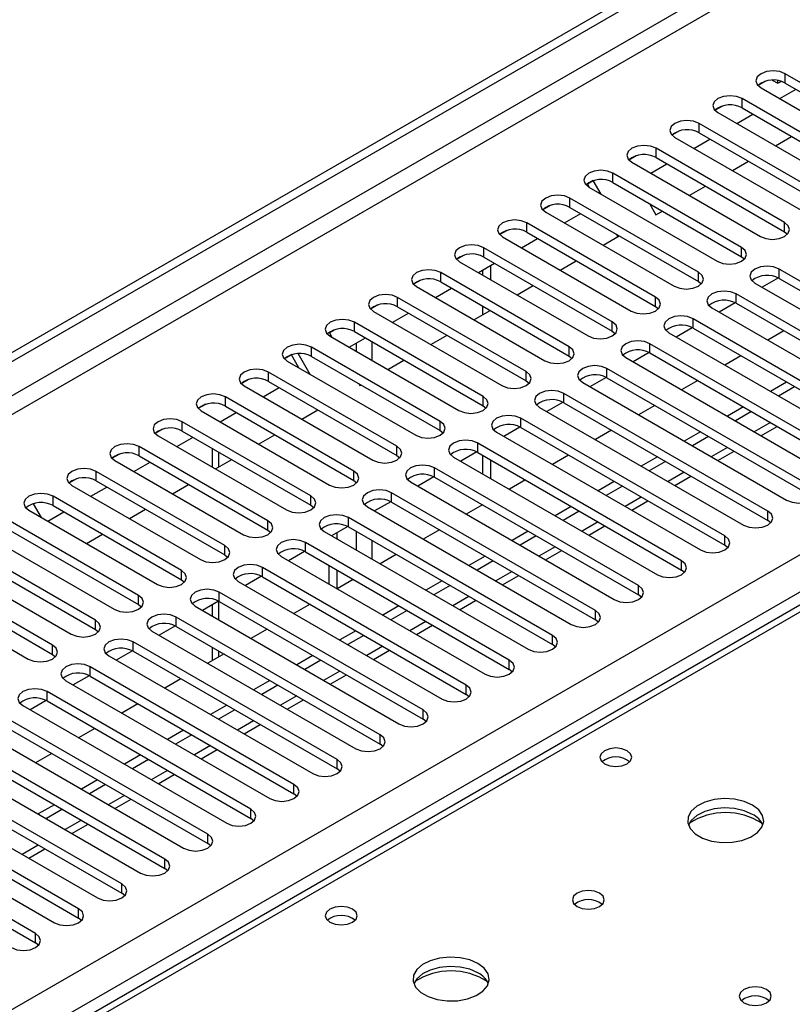
# Model space of a CAD drawing. Units: millimetres. Extents: x 3 to 7983, y 8 to 11294.
# Drawn here: x 3504 to 3606, y 1858 to 1987 of the extents above; entities that cross this region are included whole.
import ezdxf

# ---------------------------------------------------------------- set-up
doc = ezdxf.new("R2010")
doc.units = ezdxf.units.MM
doc.header["$LTSCALE"] = 38

msp = doc.modelspace()

# ---------------------------------------------------------------- linework, layer by layer
at = {"color": 7, "linetype": 'Continuous', "lineweight": 25}
for p, q in [((2979.863, 1641.595), (4350.943, 2433.103)), ((2980.924, 1640.983), (4352.004, 2432.491)), ((4352.004, 2428), (2980.924, 1636.492)), ((2981.985, 1634.655), (4353.065, 2426.162)), ((3124.997, 1639.043), (4345.463, 2343.603)), ((4347.585, 2339.929), (3127.118, 1635.369)), ((4097.838, 2194.03), (3380.125, 1779.703)), ((4099.213, 2193.894), (3381.5, 1779.567)), ((3602.157, 1979.311), (3601.186, 1978.75)), ((3602.158, 1979.311), (3601.186, 1978.75)), ((3603.053, 1979.445), (3603.781, 1979.032)), ((3603.781, 1979.032), (3603.781, 1979.396)), ((3603.781, 1979.032), (3604.229, 1979.291)), ((3621.633, 1970.545), (3604.751, 1980.291)), ((3604.751, 1979.066), (3604.751, 1980.291)), ((3601.569, 1978.454), (3618.451, 1968.708)), ((3604.051, 1977.021), (3606.172, 1978.246)), ((3604.751, 1979.066), (3621.633, 1969.32)), ((3615.976, 1967.28), (3599.094, 1977.026)), ((3599.094, 1975.801), (3599.094, 1977.026)), ((3596.5, 1976.045), (3595.529, 1975.484)), ((3596.501, 1976.045), (3595.529, 1975.484)), ((3599.094, 1975.801), (3615.976, 1966.055)), ((3595.912, 1975.189), (3612.794, 1965.443)), ((3598.394, 1973.756), (3600.516, 1974.98)), ((3590.843, 1972.779), (3589.872, 1972.219)), ((3590.844, 1972.779), (3589.872, 1972.218)), ((3610.319, 1964.014), (3593.437, 1973.76)), ((3593.437, 1972.535), (3593.437, 1973.76)), ((3590.255, 1971.923), (3607.138, 1962.177)), ((3592.738, 1970.49), (3594.859, 1971.715)), ((3593.437, 1972.535), (3610.319, 1962.789)), ((3603.465, 1970.828), (3605.586, 1972.053)), ((3604.663, 1960.748), (3587.78, 1970.494)), ((3587.78, 1969.269), (3587.78, 1970.494)), ((3585.186, 1969.514), (3584.215, 1968.953)), ((3585.187, 1969.514), (3584.215, 1968.953)), ((3587.78, 1969.269), (3604.663, 1959.524)), ((3584.598, 1968.657), (3601.481, 1958.911)), ((3587.081, 1967.224), (3589.202, 1968.449)), ((3597.808, 1967.563), (3599.929, 1968.787)), ((3599.006, 1957.483), (3582.124, 1967.229)), ((3582.124, 1966.004), (3582.124, 1967.229)), ((3579.525, 1966.246), (3578.558, 1965.687)), ((3578.775, 1965.813), (3578.558, 1965.687)), ((3578.775, 1965.813), (3579.525, 1966.246)), ((3579.057, 1965.325), (3578.775, 1965.813)), ((3578.942, 1965.392), (3595.824, 1955.646)), ((3580.557, 1964.459), (3579.525, 1966.246)), ((3582.124, 1966.004), (3599.006, 1956.258)), ((3592.151, 1964.297), (3594.273, 1965.522)), ((3593.349, 1954.217), (3576.467, 1963.963)), ((3576.467, 1962.738), (3576.467, 1963.963)), ((3573.873, 1962.983), (3572.901, 1962.422)), ((3573.873, 1962.982), (3572.901, 1962.422)), ((3576.467, 1962.738), (3593.349, 1952.992)), ((3586.921, 1963.235), (3587.768, 1961.767)), ((3573.285, 1962.126), (3590.167, 1952.38)), ((3575.767, 1960.693), (3577.888, 1961.918)), ((3587.768, 1961.767), (3588.616, 1962.256)), ((3587.692, 1950.952), (3570.81, 1960.697)), ((3570.81, 1959.473), (3570.81, 1960.697)), ((3604.663, 1959.524), (3604.663, 1960.748)), ((3568.216, 1959.717), (3567.245, 1959.156)), ((3568.216, 1959.717), (3567.245, 1959.156)), ((3567.628, 1958.86), (3584.51, 1949.115)), ((3570.11, 1957.427), (3572.231, 1958.652)), ((3570.81, 1959.473), (3587.692, 1949.727)), ((3580.838, 1957.766), (3582.959, 1958.99)), ((3582.775, 1958.884), (3582.592, 1959.202)), ((3604.663, 1959.524), (3605.056, 1959.218)), ((3582.035, 1947.686), (3565.153, 1957.432)), ((3565.153, 1956.207), (3565.153, 1957.432)), ((3599.006, 1956.258), (3599.006, 1957.483)), ((3562.559, 1956.451), (3561.588, 1955.89)), ((3562.56, 1956.451), (3561.588, 1955.89)), ((3565.153, 1956.207), (3582.035, 1946.461)), ((3599.006, 1956.258), (3599.399, 1955.952)), ((3561.971, 1955.595), (3578.853, 1945.849)), ((3564.453, 1954.162), (3566.574, 1955.386)), ((3566.055, 1955.086), (3566.055, 1953.237)), ((3575.181, 1954.5), (3577.302, 1955.725)), ((3630.737, 1939.165), (3603.956, 1954.625)), ((3603.956, 1953.401), (3603.956, 1954.625)), ((3576.378, 1944.42), (3559.496, 1954.166)), ((3559.496, 1952.941), (3559.496, 1954.166)), ((3564.994, 1954.474), (3564.994, 1953.85)), ((3593.349, 1952.992), (3593.349, 1954.217)), ((3603.85, 1953.458), (3601.732, 1952.235)), ((3603.85, 1953.457), (3601.732, 1952.235)), ((3603.956, 1953.401), (3630.737, 1937.94)), ((3556.902, 1953.186), (3555.931, 1952.625)), ((3556.903, 1953.186), (3555.931, 1952.625)), ((3556.314, 1952.329), (3573.196, 1942.583)), ((3558.796, 1950.896), (3560.918, 1952.121)), ((3559.496, 1952.941), (3576.378, 1943.195)), ((3569.524, 1951.235), (3571.645, 1952.459)), ((3593.349, 1952.992), (3593.742, 1952.686)), ((3600.774, 1952.788), (3627.555, 1937.328)), ((3570.722, 1941.155), (3553.839, 1950.9)), ((3553.839, 1949.676), (3553.839, 1950.9)), ((3587.692, 1949.727), (3587.692, 1950.952)), ((3625.08, 1935.899), (3598.299, 1951.36)), ((3598.299, 1950.135), (3598.299, 1951.36)), ((3551.245, 1949.92), (3550.274, 1949.359)), ((3551.246, 1949.92), (3550.274, 1949.359)), ((3553.839, 1949.676), (3570.722, 1939.93)), ((3564.994, 1949.767), (3564.994, 1948.62)), ((3587.692, 1949.727), (3588.085, 1949.421)), ((3595.117, 1949.523), (3621.898, 1934.062)), ((3598.193, 1950.192), (3596.075, 1948.969)), ((3598.193, 1950.192), (3596.076, 1948.969)), ((3598.299, 1950.135), (3625.08, 1934.674)), ((3550.657, 1949.064), (3567.54, 1939.318)), ((3553.14, 1947.631), (3555.261, 1948.855)), ((3563.867, 1947.969), (3565.988, 1949.193)), ((3565.065, 1937.889), (3548.182, 1947.635)), ((3548.182, 1946.41), (3548.182, 1947.635)), ((3582.035, 1946.461), (3582.035, 1947.686)), ((3592.537, 1946.926), (3590.419, 1945.704)), ((3592.537, 1946.926), (3590.419, 1945.704)), ((3619.423, 1932.633), (3592.642, 1948.094)), ((3592.642, 1946.869), (3592.642, 1948.094)), ((3592.642, 1946.869), (3619.423, 1931.409)), ((3545.588, 1946.654), (3544.877, 1946.244)), ((3545.589, 1946.654), (3544.877, 1946.244)), ((3544.877, 1946.244), (3545.202, 1945.682)), ((3545.001, 1945.798), (3561.883, 1936.052)), ((3547.483, 1944.365), (3549.604, 1945.589)), ((3548.182, 1946.41), (3565.065, 1936.664)), ((3558.21, 1944.703), (3560.331, 1945.928)), ((3582.035, 1946.461), (3582.428, 1946.155)), ((3589.46, 1946.257), (3616.242, 1930.796)), ((3604.575, 1946.512), (3602.454, 1945.287)), ((3559.408, 1934.623), (3542.526, 1944.369)), ((3542.526, 1943.144), (3542.526, 1944.369)), ((3576.378, 1943.195), (3576.378, 1944.42)), ((3613.767, 1929.368), (3586.985, 1944.828)), ((3586.985, 1943.604), (3586.985, 1944.828)), ((3539.932, 1943.389), (3538.96, 1942.828)), ((3539.885, 1943.361), (3538.96, 1942.828)), ((3539.885, 1943.361), (3539.932, 1943.389)), ((3540.873, 1941.649), (3539.885, 1943.361)), ((3542.373, 1940.784), (3540.792, 1943.522)), ((3542.526, 1943.144), (3559.408, 1933.399)), ((3576.378, 1943.195), (3576.772, 1942.889)), ((3583.803, 1942.992), (3610.585, 1927.531)), ((3586.88, 1943.661), (3584.762, 1942.438)), ((3586.88, 1943.661), (3584.762, 1942.438)), ((3586.985, 1943.604), (3613.767, 1928.143)), ((3598.918, 1943.246), (3596.797, 1942.022)), ((3539.344, 1942.532), (3556.226, 1932.786)), ((3552.553, 1941.438), (3554.675, 1942.662)), ((3553.751, 1931.358), (3536.869, 1941.104)), ((3536.869, 1939.879), (3536.869, 1941.104)), ((3570.722, 1939.93), (3570.722, 1941.155)), ((3581.223, 1940.395), (3579.105, 1939.172)), ((3581.223, 1940.395), (3579.105, 1939.172)), ((3608.11, 1926.102), (3581.328, 1941.563)), ((3581.328, 1940.338), (3581.328, 1941.563)), ((3534.275, 1940.123), (3533.303, 1939.562)), ((3534.275, 1940.123), (3533.303, 1939.562)), ((3533.687, 1939.267), (3550.569, 1929.521)), ((3536.869, 1939.879), (3553.751, 1930.133)), ((3548.737, 1939.559), (3548.877, 1939.315)), ((3548.877, 1939.315), (3549.018, 1939.397)), ((3570.722, 1939.93), (3571.115, 1939.624)), ((3578.146, 1939.726), (3604.928, 1924.265)), ((3581.328, 1940.338), (3608.11, 1924.877)), ((3593.261, 1939.98), (3591.14, 1938.756)), ((3604.928, 1939.777), (3602.807, 1938.552)), ((3605.988, 1939.164), (3603.867, 1937.94)), ((3548.094, 1928.092), (3531.212, 1937.838)), ((3531.212, 1936.613), (3531.212, 1937.838)), ((3536.169, 1937.834), (3538.29, 1939.058)), ((3565.065, 1936.664), (3565.065, 1937.889)), ((3602.453, 1922.836), (3575.671, 1938.297)), ((3575.671, 1937.072), (3575.671, 1938.297)), ((3528.618, 1936.858), (3527.647, 1936.296)), ((3528.618, 1936.857), (3527.647, 1936.297)), ((3531.212, 1936.613), (3548.094, 1926.867)), ((3565.065, 1936.664), (3565.458, 1936.358)), ((3575.566, 1937.129), (3573.448, 1935.907)), ((3575.566, 1937.129), (3573.448, 1935.907)), ((3575.671, 1937.072), (3602.453, 1921.612)), ((3587.604, 1936.715), (3585.483, 1935.49)), ((3599.271, 1936.511), (3597.15, 1935.287)), ((3528.03, 1936.001), (3544.912, 1926.255)), ((3530.512, 1934.568), (3532.633, 1935.793)), ((3541.24, 1934.906), (3543.361, 1936.131)), ((3572.489, 1936.46), (3599.271, 1921)), ((3600.332, 1935.899), (3598.21, 1934.674)), ((3542.437, 1924.826), (3525.555, 1934.572)), ((3525.555, 1933.347), (3525.555, 1934.572)), ((3559.408, 1933.399), (3559.408, 1934.623)), ((3596.796, 1919.571), (3570.014, 1935.032)), ((3570.014, 1933.807), (3570.014, 1935.032)), ((3601.565, 1932.738), (3603.686, 1933.962)), ((3522.961, 1933.592), (3521.99, 1933.031)), ((3522.962, 1933.592), (3521.99, 1933.031)), ((3522.373, 1932.735), (3539.255, 1922.99)), ((3525.555, 1933.347), (3542.437, 1923.602)), ((3535.583, 1931.641), (3537.704, 1932.865)), ((3559.408, 1933.399), (3559.801, 1933.092)), ((3566.832, 1933.195), (3593.614, 1917.734)), ((3569.909, 1933.864), (3567.791, 1932.641)), ((3569.909, 1933.864), (3567.791, 1932.641)), ((3570.014, 1933.807), (3596.796, 1918.346)), ((3581.947, 1933.449), (3579.826, 1932.225)), ((3593.614, 1933.245), (3591.493, 1932.021)), ((3594.675, 1932.633), (3592.554, 1931.409)), ((3524.855, 1931.302), (3526.977, 1932.527)), ((3553.751, 1930.133), (3553.751, 1931.358)), ((3591.139, 1916.305), (3564.358, 1931.766)), ((3564.358, 1930.541), (3564.358, 1931.766)), ((3517.304, 1930.326), (3516.333, 1929.765)), ((3517.305, 1930.326), (3516.333, 1929.765)), ((3536.78, 1921.561), (3519.898, 1931.307)), ((3519.898, 1930.082), (3519.898, 1931.307)), ((3519.898, 1930.082), (3536.78, 1920.336)), ((3529.467, 1931.089), (3529.467, 1928.64)), ((3553.751, 1930.133), (3554.144, 1929.827)), ((3564.252, 1930.598), (3562.134, 1929.376)), ((3564.252, 1930.598), (3562.134, 1929.375)), ((3564.358, 1930.541), (3591.139, 1915.08)), ((3564.994, 1930.174), (3564.994, 1927.725)), ((3576.291, 1930.184), (3574.169, 1928.959)), ((3595.908, 1929.472), (3598.029, 1930.697)), ((3516.716, 1929.47), (3533.598, 1919.724)), ((3519.199, 1928.037), (3521.32, 1929.261)), ((3529.926, 1928.375), (3532.047, 1929.6)), ((3561.176, 1929.929), (3587.957, 1914.468)), ((3566.055, 1929.561), (3566.055, 1927.112)), ((3587.957, 1929.98), (3585.836, 1928.755)), ((3589.018, 1929.368), (3586.897, 1928.143)), ((3531.124, 1918.295), (3514.241, 1928.041)), ((3514.241, 1926.816), (3514.241, 1928.041)), ((3548.094, 1926.867), (3548.094, 1928.092)), ((3585.482, 1913.04), (3558.701, 1928.5)), ((3558.701, 1927.275), (3558.701, 1928.5)), ((3511.648, 1927.061), (3510.676, 1926.5)), ((3511.647, 1927.06), (3510.676, 1926.5)), ((3511.059, 1926.204), (3527.942, 1916.458)), ((3514.241, 1926.816), (3531.124, 1917.07)), ((3524.269, 1925.11), (3526.39, 1926.334)), ((3548.094, 1926.867), (3548.487, 1926.561)), ((3555.519, 1926.663), (3582.3, 1911.203)), ((3558.595, 1927.332), (3556.478, 1926.11)), ((3558.596, 1927.332), (3556.478, 1926.11)), ((3558.701, 1927.275), (3585.482, 1911.815)), ((3570.634, 1926.918), (3568.513, 1925.693)), ((3582.3, 1926.714), (3580.179, 1925.49)), ((3590.251, 1926.207), (3592.372, 1927.431)), ((3513.542, 1924.771), (3515.663, 1925.996)), ((3579.826, 1909.774), (3553.044, 1925.235)), ((3553.044, 1924.01), (3553.044, 1925.235)), ((3583.361, 1926.102), (3581.24, 1924.877)), ((3505.991, 1923.795), (3505.986, 1923.792)), ((3505.991, 1923.795), (3505.986, 1923.792)), ((3505.986, 1923.792), (3507.018, 1922.006)), ((3525.467, 1915.03), (3508.585, 1924.775)), ((3508.585, 1923.551), (3508.585, 1924.775)), ((3542.437, 1923.602), (3542.437, 1924.826)), ((3542.437, 1923.602), (3542.83, 1923.296)), ((3552.939, 1924.067), (3550.821, 1922.844)), ((3552.939, 1924.067), (3550.821, 1922.844)), ((3553.044, 1924.01), (3579.826, 1908.549)), ((3564.977, 1923.652), (3562.856, 1922.428)), ((3584.594, 1922.941), (3586.715, 1924.166)), ((3505.403, 1922.938), (3522.285, 1913.193)), ((3507.885, 1921.506), (3510.006, 1922.73)), ((3508.585, 1923.551), (3525.467, 1913.805)), ((3518.612, 1921.844), (3520.733, 1923.068)), ((3549.862, 1923.398), (3576.644, 1907.937)), ((3576.643, 1923.449), (3574.522, 1922.224)), ((3577.704, 1922.836), (3575.583, 1921.612)), ((3602.453, 1921.612), (3602.453, 1922.836)), ((3519.81, 1911.764), (3502.928, 1921.51)), ((3536.78, 1920.336), (3536.78, 1921.561)), ((3574.169, 1906.508), (3547.387, 1921.969)), ((3547.387, 1920.744), (3547.387, 1921.969)), ((3602.846, 1921.306), (3602.453, 1921.612)), ((3502.928, 1920.285), (3519.81, 1910.539)), ((3512.955, 1918.578), (3515.077, 1919.803)), ((3536.78, 1920.336), (3537.174, 1920.03)), ((3544.205, 1920.132), (3570.987, 1904.671)), ((3547.282, 1920.801), (3545.164, 1919.579)), ((3547.282, 1920.801), (3545.164, 1919.579)), ((3545.902, 1919.152), (3545.902, 1920.005)), ((3547.387, 1920.744), (3574.169, 1905.283)), ((3559.32, 1920.387), (3557.199, 1919.162)), ((3570.987, 1920.183), (3568.865, 1918.958)), ((3578.937, 1919.675), (3581.058, 1920.9)), ((3499.746, 1919.673), (3516.628, 1909.927)), ((3568.512, 1903.243), (3541.73, 1918.703)), ((3541.73, 1917.479), (3541.73, 1918.703)), ((3572.047, 1919.571), (3569.926, 1918.346)), ((3596.796, 1918.346), (3596.796, 1919.571)), ((3514.153, 1908.498), (3497.271, 1918.244)), ((3531.124, 1917.07), (3531.124, 1918.295)), ((3541.625, 1917.536), (3539.507, 1916.313)), ((3541.625, 1917.536), (3539.507, 1916.313)), ((3541.73, 1917.479), (3568.512, 1902.018)), ((3553.663, 1917.121), (3551.542, 1915.897)), ((3573.28, 1916.41), (3575.402, 1917.634)), ((3597.189, 1918.04), (3596.796, 1918.346)), ((3494.089, 1916.407), (3510.971, 1906.661)), ((3497.271, 1917.019), (3514.153, 1907.273)), ((3531.124, 1917.07), (3531.517, 1916.764)), ((3538.548, 1916.866), (3565.33, 1901.406)), ((3565.33, 1916.917), (3563.209, 1915.693)), ((3566.39, 1916.305), (3564.269, 1915.081)), ((3591.139, 1915.08), (3591.139, 1916.305)), ((3508.496, 1905.233), (3491.614, 1914.979)), ((3525.467, 1913.805), (3525.467, 1915.03)), ((3562.855, 1899.977), (3536.073, 1915.438)), ((3536.073, 1914.213), (3536.073, 1915.438)), ((3544.842, 1913.233), (3544.842, 1915.682)), ((3545.902, 1912.641), (3545.902, 1915.07)), ((3591.532, 1914.774), (3591.139, 1915.08)), ((3491.614, 1913.754), (3508.496, 1904.008)), ((3525.467, 1913.805), (3525.86, 1913.499)), ((3532.891, 1913.601), (3559.673, 1898.14)), ((3535.968, 1914.27), (3533.85, 1913.047)), ((3535.968, 1914.27), (3533.85, 1913.047)), ((3536.073, 1914.213), (3562.855, 1898.752)), ((3548.006, 1913.855), (3545.885, 1912.631)), ((3559.673, 1913.652), (3557.552, 1912.427)), ((3567.623, 1913.144), (3569.745, 1914.369)), ((3488.432, 1913.142), (3505.314, 1903.396)), ((3557.198, 1896.711), (3530.416, 1912.172)), ((3530.416, 1910.947), (3530.416, 1912.172)), ((3560.734, 1913.039), (3558.612, 1911.815)), ((3585.482, 1911.815), (3585.482, 1913.04)), ((3519.81, 1910.539), (3519.81, 1911.764)), ((3530.311, 1911.004), (3528.193, 1909.782)), ((3530.311, 1911.004), (3528.193, 1909.782)), ((3530.416, 1910.947), (3557.198, 1895.487)), ((3561.967, 1909.879), (3564.088, 1911.103)), ((3585.876, 1911.509), (3585.482, 1911.815)), ((3519.81, 1910.539), (3520.203, 1910.233)), ((3527.234, 1910.335), (3554.016, 1894.874)), ((3529.467, 1910.517), (3529.467, 1909.046)), ((3542.349, 1910.59), (3540.228, 1909.365)), ((3554.016, 1910.386), (3551.895, 1909.162)), ((3555.077, 1909.774), (3552.956, 1908.549)), ((3579.826, 1908.549), (3579.826, 1909.774)), ((3514.153, 1907.273), (3514.153, 1908.498)), ((3551.541, 1893.446), (3524.76, 1908.906)), ((3524.76, 1907.682), (3524.76, 1908.906)), ((3580.219, 1908.243), (3579.826, 1908.549)), ((3514.153, 1907.273), (3514.546, 1906.967)), ((3521.578, 1907.07), (3548.359, 1891.609)), ((3524.654, 1907.739), (3522.536, 1906.516)), ((3524.654, 1907.739), (3522.537, 1906.516)), ((3524.76, 1907.682), (3551.541, 1892.221)), ((3536.693, 1907.324), (3534.571, 1906.1)), ((3548.359, 1907.12), (3546.238, 1905.896)), ((3556.31, 1906.613), (3558.431, 1907.837)), ((3545.884, 1890.18), (3519.103, 1905.641)), ((3519.103, 1904.416), (3519.103, 1905.641)), ((3549.42, 1906.508), (3547.299, 1905.284)), ((3574.169, 1905.283), (3574.169, 1906.508)), ((3508.496, 1904.008), (3508.496, 1905.233)), ((3518.997, 1904.473), (3516.88, 1903.25)), ((3518.998, 1904.473), (3516.88, 1903.25)), ((3519.103, 1904.416), (3545.884, 1888.955)), ((3529.467, 1904.964), (3529.467, 1903.153)), ((3550.653, 1903.347), (3552.774, 1904.572)), ((3574.562, 1904.977), (3574.169, 1905.283)), ((3508.496, 1904.008), (3508.889, 1903.702)), ((3515.921, 1903.804), (3542.702, 1888.343)), ((3531.036, 1904.059), (3528.915, 1902.834)), ((3542.702, 1903.855), (3540.581, 1902.63)), ((3543.763, 1903.243), (3541.642, 1902.018)), ((3568.512, 1902.018), (3568.512, 1903.243)), ((3540.228, 1886.914), (3513.446, 1902.375)), ((3513.446, 1901.15), (3513.446, 1902.375)), ((3568.905, 1901.712), (3568.512, 1902.018)), ((3510.264, 1900.538), (3537.046, 1885.078)), ((3513.341, 1901.207), (3511.223, 1899.985)), ((3513.341, 1901.207), (3511.223, 1899.985)), ((3513.446, 1901.15), (3540.228, 1885.69)), ((3525.379, 1900.793), (3523.258, 1899.568)), ((3537.046, 1900.589), (3534.924, 1899.365)), ((3544.996, 1900.082), (3547.117, 1901.306)), ((3534.571, 1883.649), (3507.789, 1899.11)), ((3507.789, 1897.885), (3507.789, 1899.11)), ((3538.106, 1899.977), (3535.985, 1898.752)), ((3562.855, 1898.752), (3562.855, 1899.977)), ((3507.684, 1897.942), (3505.566, 1896.719)), ((3507.684, 1897.942), (3505.566, 1896.719)), ((3507.789, 1897.885), (3534.571, 1882.424)), ((3539.339, 1896.816), (3541.46, 1898.041)), ((3563.248, 1898.446), (3562.855, 1898.752)), ((3504.607, 1897.273), (3531.389, 1881.812)), ((3519.722, 1897.527), (3517.601, 1896.303)), ((3531.389, 1897.324), (3529.268, 1896.099)), ((3532.449, 1896.711), (3530.328, 1895.487)), ((3557.198, 1895.487), (3557.198, 1896.711)), ((3528.914, 1880.383), (3502.132, 1895.844)), ((3557.591, 1895.181), (3557.198, 1895.487)), ((3498.95, 1894.007), (3525.732, 1878.546)), ((3502.132, 1894.619), (3528.914, 1879.158)), ((3514.065, 1894.262), (3511.944, 1893.037)), ((3525.732, 1894.058), (3523.611, 1892.833)), ((3533.682, 1893.55), (3535.804, 1894.775)), ((3523.257, 1877.118), (3496.475, 1892.578)), ((3526.792, 1893.446), (3524.671, 1892.221)), ((3551.541, 1892.221), (3551.541, 1893.446)), ((3496.475, 1891.354), (3523.257, 1875.893)), ((3528.026, 1890.285), (3530.147, 1891.509)), ((3551.934, 1891.915), (3551.541, 1892.221)), ((3493.293, 1890.741), (3520.075, 1875.281)), ((3508.408, 1890.996), (3506.287, 1889.771)), ((3520.075, 1890.792), (3517.954, 1889.568)), ((3521.136, 1890.18), (3519.014, 1888.955)), ((3545.884, 1888.955), (3545.884, 1890.18)), ((3517.6, 1873.852), (3490.818, 1889.313)), ((3546.278, 1888.649), (3545.884, 1888.955)), ((3487.636, 1887.476), (3514.418, 1872.015)), ((3490.818, 1888.088), (3517.6, 1872.627)), ((3514.418, 1887.527), (3512.297, 1886.302)), ((3522.369, 1887.019), (3524.49, 1888.244)), ((3515.479, 1886.914), (3513.358, 1885.69)), ((3540.228, 1885.69), (3540.228, 1886.914)), ((3511.943, 1870.586), (3485.162, 1886.047)), ((3485.162, 1884.822), (3511.943, 1869.362)), ((3516.712, 1883.753), (3518.833, 1884.978)), ((3540.621, 1885.384), (3540.228, 1885.69)), ((3481.98, 1884.21), (3508.761, 1868.749)), ((3508.761, 1884.261), (3506.64, 1883.036)), ((3509.822, 1883.649), (3507.701, 1882.424)), ((3534.571, 1882.424), (3534.571, 1883.649)), ((3506.286, 1867.321), (3479.505, 1882.781)), ((3534.964, 1882.118), (3534.571, 1882.424)), ((3479.505, 1881.557), (3506.286, 1866.096)), ((3511.055, 1880.488), (3513.176, 1881.712)), ((3528.914, 1879.158), (3528.914, 1880.383)), ((3505.398, 1877.222), (3507.519, 1878.447)), ((3529.307, 1878.852), (3528.914, 1879.158)), ((3523.257, 1875.893), (3523.257, 1877.118)), ((3523.65, 1875.587), (3523.257, 1875.893)), ((3517.6, 1872.627), (3517.6, 1873.852)), ((3517.993, 1872.321), (3517.6, 1872.627)), ((3511.943, 1869.362), (3511.943, 1870.586)), ((3512.336, 1869.055), (3511.943, 1869.362)), ((3506.286, 1866.096), (3506.286, 1867.321)), ((3506.68, 1865.79), (3506.286, 1866.096))]:
    msp.add_line(p, q, dxfattribs=at)
at = {"color": 8, "linetype": 'Continuous', "lineweight": 25}
for p, q in [((3548.377, 1944.881), (3548.377, 1943.849)), ((3550.499, 1942.624), (3550.499, 1945.073)), ((3602.807, 1934.47), (3600.686, 1933.245)), ((3530.346, 1928.618), (3530.346, 1930.582)), ((3597.15, 1931.204), (3595.029, 1929.98)), ((3591.493, 1927.939), (3589.372, 1926.714)), ((3585.836, 1924.673), (3583.715, 1923.448)), ((3580.179, 1921.407), (3578.058, 1920.183)), ((3548.377, 1920.173), (3548.377, 1917.724)), ((3550.499, 1916.499), (3550.499, 1918.948)), ((3574.523, 1918.142), (3572.401, 1916.917)), ((3568.866, 1914.876), (3566.745, 1913.652)), ((3530.346, 1908.539), (3530.346, 1910.986)), ((3563.209, 1911.61), (3561.088, 1910.386)), ((3557.552, 1908.345), (3555.431, 1907.12)), ((3530.346, 1903.66), (3530.346, 1904.457)), ((3551.895, 1905.079), (3549.774, 1903.855)), ((3546.238, 1901.814), (3544.117, 1900.589)), ((3540.581, 1898.548), (3538.46, 1897.323)), ((3534.925, 1895.282), (3532.803, 1894.058)), ((3529.268, 1892.017), (3527.147, 1890.792)), ((3523.611, 1888.751), (3521.49, 1887.526)), ((3517.954, 1885.485), (3515.833, 1884.261)), ((3512.297, 1882.22), (3510.176, 1880.995)), ((3506.64, 1878.954), (3504.519, 1877.73))]:
    msp.add_line(p, q, dxfattribs=at)
at = {"color": 7, "linetype": 'Continuous', "lineweight": 25, "flags": 128}
for points in [[(3604.751, 1980.291), (3604.021, 1980.573), (3603.16, 1980.672), (3602.299, 1980.573), (3601.569, 1980.291), (3601.081, 1979.87), (3600.91, 1979.373), (3601.081, 1978.876), (3601.569, 1978.454)], [(3599.094, 1977.026), (3598.364, 1977.307), (3597.503, 1977.406), (3596.642, 1977.307), (3595.912, 1977.026), (3595.424, 1976.604), (3595.253, 1976.107), (3595.424, 1975.61), (3595.912, 1975.189)], [(3593.437, 1973.76), (3592.707, 1974.041), (3591.846, 1974.14), (3590.985, 1974.041), (3590.255, 1973.76), (3589.768, 1973.339), (3589.596, 1972.841), (3589.768, 1972.344), (3590.255, 1971.923)], [(3587.78, 1970.494), (3587.051, 1970.776), (3586.189, 1970.875), (3585.328, 1970.776), (3584.598, 1970.494), (3584.111, 1970.073), (3583.939, 1969.576), (3584.111, 1969.079), (3584.598, 1968.657)], [(3582.124, 1967.229), (3581.394, 1967.51), (3580.533, 1967.609), (3579.672, 1967.51), (3578.942, 1967.229), (3578.454, 1966.807), (3578.283, 1966.31), (3578.454, 1965.813), (3578.942, 1965.392)], [(3576.467, 1963.963), (3575.737, 1964.245), (3574.876, 1964.343), (3574.015, 1964.245), (3573.285, 1963.963), (3572.797, 1963.542), (3572.626, 1963.045), (3572.797, 1962.547), (3573.285, 1962.126)], [(3570.81, 1960.697), (3570.08, 1960.979), (3569.219, 1961.078), (3568.358, 1960.979), (3567.628, 1960.697), (3567.14, 1960.276), (3566.969, 1959.779), (3567.14, 1959.282), (3567.628, 1958.86)], [(3601.481, 1958.911), (3602.211, 1958.63), (3603.072, 1958.531), (3603.933, 1958.63), (3604.663, 1958.911), (3605.15, 1959.333), (3605.322, 1959.83), (3605.15, 1960.327), (3604.663, 1960.748)], [(3565.153, 1957.432), (3564.423, 1957.713), (3563.562, 1957.812), (3562.701, 1957.713), (3561.971, 1957.432), (3561.483, 1957.01), (3561.312, 1956.513), (3561.483, 1956.016), (3561.971, 1955.595)], [(3595.824, 1955.646), (3596.554, 1955.364), (3597.415, 1955.265), (3598.276, 1955.364), (3599.006, 1955.646), (3599.494, 1956.067), (3599.665, 1956.564), (3599.494, 1957.061), (3599.006, 1957.483)], [(3603.956, 1954.625), (3603.226, 1954.907), (3602.365, 1955.006), (3601.503, 1954.907), (3600.774, 1954.625), (3600.286, 1954.204), (3600.115, 1953.707), (3600.286, 1953.21), (3600.774, 1952.788)], [(3559.496, 1954.166), (3558.766, 1954.448), (3557.905, 1954.547), (3557.044, 1954.448), (3556.314, 1954.166), (3555.826, 1953.745), (3555.655, 1953.248), (3555.826, 1952.751), (3556.314, 1952.329)], [(3590.167, 1952.38), (3590.897, 1952.099), (3591.758, 1952), (3592.619, 1952.099), (3593.349, 1952.38), (3593.837, 1952.802), (3594.008, 1953.299), (3593.837, 1953.796), (3593.349, 1954.217)], [(3553.839, 1950.9), (3553.109, 1951.182), (3552.248, 1951.281), (3551.387, 1951.182), (3550.657, 1950.9), (3550.17, 1950.479), (3549.998, 1949.982), (3550.17, 1949.485), (3550.657, 1949.064)], [(3584.51, 1949.115), (3585.24, 1948.833), (3586.101, 1948.734), (3586.962, 1948.833), (3587.692, 1949.115), (3588.18, 1949.536), (3588.351, 1950.033), (3588.18, 1950.53), (3587.692, 1950.952)], [(3598.299, 1951.36), (3597.569, 1951.641), (3596.708, 1951.74), (3595.847, 1951.641), (3595.117, 1951.36), (3594.629, 1950.938), (3594.458, 1950.441), (3594.629, 1949.944), (3595.117, 1949.523)], [(3592.642, 1948.094), (3591.912, 1948.376), (3591.051, 1948.475), (3590.19, 1948.376), (3589.46, 1948.094), (3588.972, 1947.673), (3588.801, 1947.176), (3588.972, 1946.679), (3589.46, 1946.257)], [(3548.182, 1947.635), (3547.453, 1947.916), (3546.591, 1948.015), (3545.73, 1947.916), (3545, 1947.635), (3544.513, 1947.213), (3544.341, 1946.716), (3544.513, 1946.219), (3545.001, 1945.798)], [(3578.853, 1945.849), (3579.583, 1945.567), (3580.444, 1945.469), (3581.305, 1945.567), (3582.035, 1945.849), (3582.523, 1946.27), (3582.694, 1946.767), (3582.523, 1947.264), (3582.035, 1947.686)], [(3542.526, 1944.369), (3541.796, 1944.651), (3540.935, 1944.75), (3540.074, 1944.651), (3539.344, 1944.369), (3538.856, 1943.948), (3538.685, 1943.451), (3538.856, 1942.954), (3539.344, 1942.532)], [(3573.196, 1942.583), (3573.926, 1942.302), (3574.787, 1942.203), (3575.648, 1942.302), (3576.378, 1942.583), (3576.866, 1943.005), (3577.037, 1943.502), (3576.866, 1943.999), (3576.378, 1944.42)], [(3586.985, 1944.828), (3586.255, 1945.11), (3585.394, 1945.209), (3584.533, 1945.11), (3583.803, 1944.828), (3583.315, 1944.407), (3583.144, 1943.91), (3583.315, 1943.413), (3583.803, 1942.992)], [(3581.328, 1941.563), (3580.598, 1941.844), (3579.737, 1941.943), (3578.876, 1941.844), (3578.146, 1941.563), (3577.658, 1941.141), (3577.487, 1940.644), (3577.658, 1940.147), (3578.146, 1939.726)], [(3536.869, 1941.104), (3536.139, 1941.385), (3535.278, 1941.484), (3534.417, 1941.385), (3533.687, 1941.104), (3533.199, 1940.682), (3533.028, 1940.185), (3533.199, 1939.688), (3533.687, 1939.267)], [(3567.54, 1939.318), (3568.269, 1939.036), (3569.131, 1938.937), (3569.992, 1939.036), (3570.721, 1939.318), (3571.209, 1939.739), (3571.381, 1940.236), (3571.209, 1940.733), (3570.722, 1941.155)], [(3531.212, 1937.838), (3530.482, 1938.12), (3529.621, 1938.218), (3528.76, 1938.12), (3528.03, 1937.838), (3527.542, 1937.417), (3527.371, 1936.919), (3527.542, 1936.422), (3528.03, 1936.001)], [(3561.883, 1936.052), (3562.613, 1935.77), (3563.474, 1935.672), (3564.335, 1935.77), (3565.065, 1936.052), (3565.552, 1936.473), (3565.724, 1936.971), (3565.552, 1937.468), (3565.065, 1937.889)], [(3575.671, 1938.297), (3574.941, 1938.579), (3574.08, 1938.678), (3573.219, 1938.579), (3572.489, 1938.297), (3572.002, 1937.876), (3571.83, 1937.379), (3572.002, 1936.882), (3572.489, 1936.46)], [(3570.014, 1935.032), (3569.284, 1935.313), (3568.423, 1935.412), (3567.562, 1935.313), (3566.832, 1935.032), (3566.345, 1934.61), (3566.173, 1934.113), (3566.345, 1933.616), (3566.832, 1933.195)], [(3525.555, 1934.572), (3524.825, 1934.854), (3523.964, 1934.953), (3523.103, 1934.854), (3522.373, 1934.572), (3521.885, 1934.151), (3521.714, 1933.654), (3521.885, 1933.157), (3522.373, 1932.735)], [(3556.226, 1932.786), (3556.956, 1932.505), (3557.817, 1932.406), (3558.678, 1932.505), (3559.408, 1932.786), (3559.896, 1933.208), (3560.067, 1933.705), (3559.896, 1934.202), (3559.408, 1934.623)], [(3519.898, 1931.307), (3519.168, 1931.588), (3518.307, 1931.687), (3517.446, 1931.588), (3516.716, 1931.307), (3516.228, 1930.885), (3516.057, 1930.388), (3516.228, 1929.891), (3516.716, 1929.47)], [(3550.569, 1929.521), (3551.299, 1929.239), (3552.16, 1929.14), (3553.021, 1929.239), (3553.751, 1929.521), (3554.239, 1929.942), (3554.41, 1930.439), (3554.239, 1930.936), (3553.751, 1931.358)], [(3564.358, 1931.766), (3563.628, 1932.047), (3562.767, 1932.146), (3561.906, 1932.047), (3561.176, 1931.766), (3560.688, 1931.345), (3560.517, 1930.847), (3560.688, 1930.35), (3561.176, 1929.929)], [(3558.701, 1928.5), (3557.971, 1928.782), (3557.11, 1928.881), (3556.249, 1928.782), (3555.519, 1928.5), (3555.031, 1928.079), (3554.86, 1927.582), (3555.031, 1927.085), (3555.519, 1926.663)], [(3514.241, 1928.041), (3513.511, 1928.323), (3512.65, 1928.421), (3511.789, 1928.323), (3511.059, 1928.041), (3510.572, 1927.62), (3510.4, 1927.123), (3510.572, 1926.626), (3511.059, 1926.204)], [(3544.912, 1926.255), (3545.642, 1925.974), (3546.503, 1925.875), (3547.364, 1925.974), (3548.094, 1926.255), (3548.582, 1926.677), (3548.753, 1927.174), (3548.582, 1927.671), (3548.094, 1928.092)], [(3508.585, 1924.775), (3507.855, 1925.057), (3506.994, 1925.156), (3506.132, 1925.057), (3505.403, 1924.775), (3504.915, 1924.354), (3504.744, 1923.857), (3504.915, 1923.36), (3505.403, 1922.938)], [(3553.044, 1925.235), (3552.314, 1925.516), (3551.453, 1925.615), (3550.592, 1925.516), (3549.862, 1925.235), (3549.374, 1924.813), (3549.203, 1924.316), (3549.374, 1923.819), (3549.862, 1923.398)], [(3604.928, 1924.265), (3605.658, 1923.984), (3606.519, 1923.885), (3607.38, 1923.984), (3608.11, 1924.265), (3608.598, 1924.687), (3608.769, 1925.184), (3608.598, 1925.681), (3608.11, 1926.102)], [(3539.255, 1922.99), (3539.985, 1922.708), (3540.846, 1922.609), (3541.707, 1922.708), (3542.437, 1922.99), (3542.925, 1923.411), (3543.096, 1923.908), (3542.925, 1924.405), (3542.437, 1924.826)], [(3547.387, 1921.969), (3546.657, 1922.251), (3545.796, 1922.349), (3544.935, 1922.251), (3544.205, 1921.969), (3543.717, 1921.548), (3543.546, 1921.051), (3543.717, 1920.553), (3544.205, 1920.132)], [(3599.271, 1921), (3600.001, 1920.718), (3600.862, 1920.619), (3601.723, 1920.718), (3602.453, 1921), (3602.941, 1921.421), (3603.112, 1921.918), (3602.941, 1922.415), (3602.453, 1922.836)], [(3533.598, 1919.724), (3534.328, 1919.442), (3535.189, 1919.343), (3536.05, 1919.442), (3536.78, 1919.724), (3537.268, 1920.145), (3537.439, 1920.642), (3537.268, 1921.139), (3536.78, 1921.561)], [(3541.73, 1918.703), (3541, 1918.985), (3540.139, 1919.084), (3539.278, 1918.985), (3538.548, 1918.703), (3538.06, 1918.282), (3537.889, 1917.785), (3538.06, 1917.288), (3538.548, 1916.866)], [(3593.614, 1917.734), (3594.344, 1917.452), (3595.205, 1917.353), (3596.066, 1917.452), (3596.796, 1917.734), (3597.284, 1918.155), (3597.455, 1918.652), (3597.284, 1919.149), (3596.796, 1919.571)], [(3527.942, 1916.458), (3528.671, 1916.177), (3529.533, 1916.078), (3530.394, 1916.177), (3531.124, 1916.458), (3531.611, 1916.88), (3531.783, 1917.377), (3531.611, 1917.874), (3531.124, 1918.295)], [(3536.073, 1915.438), (3535.343, 1915.719), (3534.482, 1915.818), (3533.621, 1915.719), (3532.891, 1915.438), (3532.404, 1915.016), (3532.232, 1914.519), (3532.404, 1914.022), (3532.891, 1913.601)], [(3587.957, 1914.468), (3588.687, 1914.187), (3589.548, 1914.088), (3590.409, 1914.187), (3591.139, 1914.468), (3591.627, 1914.89), (3591.798, 1915.387), (3591.627, 1915.884), (3591.139, 1916.305)], [(3522.285, 1913.193), (3523.015, 1912.911), (3523.876, 1912.812), (3524.737, 1912.911), (3525.467, 1913.193), (3525.954, 1913.614), (3526.126, 1914.111), (3525.954, 1914.608), (3525.467, 1915.03)], [(3530.416, 1912.172), (3529.686, 1912.454), (3528.825, 1912.553), (3527.964, 1912.454), (3527.234, 1912.172), (3526.747, 1911.751), (3526.575, 1911.254), (3526.747, 1910.757), (3527.234, 1910.335)], [(3582.3, 1911.203), (3583.03, 1910.921), (3583.891, 1910.822), (3584.752, 1910.921), (3585.482, 1911.203), (3585.97, 1911.624), (3586.141, 1912.121), (3585.97, 1912.618), (3585.482, 1913.04)], [(3516.628, 1909.927), (3517.358, 1909.645), (3518.219, 1909.547), (3519.08, 1909.645), (3519.81, 1909.927), (3520.298, 1910.348), (3520.469, 1910.845), (3520.298, 1911.343), (3519.81, 1911.764)], [(3576.644, 1907.937), (3577.373, 1907.655), (3578.235, 1907.557), (3579.096, 1907.655), (3579.825, 1907.937), (3580.313, 1908.358), (3580.485, 1908.855), (3580.313, 1909.353), (3579.826, 1909.774)], [(3510.971, 1906.661), (3511.701, 1906.38), (3512.562, 1906.281), (3513.423, 1906.38), (3514.153, 1906.661), (3514.641, 1907.083), (3514.812, 1907.58), (3514.641, 1908.077), (3514.153, 1908.498)], [(3524.76, 1908.906), (3524.03, 1909.188), (3523.169, 1909.287), (3522.308, 1909.188), (3521.578, 1908.906), (3521.09, 1908.485), (3520.919, 1907.988), (3521.09, 1907.491), (3521.578, 1907.07)], [(3519.103, 1905.641), (3518.373, 1905.922), (3517.512, 1906.021), (3516.651, 1905.922), (3515.921, 1905.641), (3515.433, 1905.219), (3515.262, 1904.722), (3515.433, 1904.225), (3515.921, 1903.804)], [(3570.987, 1904.671), (3571.717, 1904.39), (3572.578, 1904.291), (3573.439, 1904.39), (3574.169, 1904.671), (3574.656, 1905.093), (3574.828, 1905.59), (3574.656, 1906.087), (3574.169, 1906.508)], [(3505.314, 1903.396), (3506.044, 1903.114), (3506.905, 1903.015), (3507.766, 1903.114), (3508.496, 1903.396), (3508.984, 1903.817), (3509.155, 1904.314), (3508.984, 1904.811), (3508.496, 1905.233)], [(3565.33, 1901.406), (3566.06, 1901.124), (3566.921, 1901.025), (3567.782, 1901.124), (3568.512, 1901.406), (3569, 1901.827), (3569.171, 1902.324), (3569, 1902.821), (3568.512, 1903.243)], [(3513.446, 1902.375), (3512.716, 1902.657), (3511.855, 1902.756), (3510.994, 1902.657), (3510.264, 1902.375), (3509.776, 1901.954), (3509.605, 1901.457), (3509.776, 1900.96), (3510.264, 1900.538)], [(3507.789, 1899.11), (3507.059, 1899.391), (3506.198, 1899.49), (3505.337, 1899.391), (3504.607, 1899.11), (3504.119, 1898.688), (3503.948, 1898.191), (3504.119, 1897.694), (3504.607, 1897.273)], [(3559.673, 1898.14), (3560.403, 1897.859), (3561.264, 1897.76), (3562.125, 1897.859), (3562.855, 1898.14), (3563.343, 1898.561), (3563.514, 1899.059), (3563.343, 1899.556), (3562.855, 1899.977)], [(3554.016, 1894.874), (3554.746, 1894.593), (3555.607, 1894.494), (3556.468, 1894.593), (3557.198, 1894.874), (3557.686, 1895.296), (3557.857, 1895.793), (3557.686, 1896.29), (3557.198, 1896.711)], [(3548.359, 1891.609), (3549.089, 1891.327), (3549.95, 1891.228), (3550.811, 1891.327), (3551.541, 1891.609), (3552.029, 1892.03), (3552.2, 1892.527), (3552.029, 1893.024), (3551.541, 1893.446)], [(3583.98, 1891.354), (3583.299, 1891.616), (3582.495, 1891.709), (3581.691, 1891.616), (3581.01, 1891.354), (3580.555, 1890.96), (3580.395, 1890.496), (3580.555, 1890.032), (3581.01, 1889.639), (3581.691, 1889.376), (3582.495, 1889.284), (3583.299, 1889.376), (3583.98, 1889.639), (3584.435, 1890.032), (3584.595, 1890.496), (3584.435, 1890.96), (3583.98, 1891.354)], [(3542.702, 1888.343), (3543.432, 1888.062), (3544.293, 1887.963), (3545.154, 1888.062), (3545.884, 1888.343), (3546.372, 1888.765), (3546.543, 1889.262), (3546.372, 1889.759), (3545.884, 1890.18)], [(3537.046, 1885.078), (3537.776, 1884.796), (3538.637, 1884.697), (3539.498, 1884.796), (3540.228, 1885.078), (3540.715, 1885.499), (3540.887, 1885.996), (3540.715, 1886.493), (3540.228, 1886.914)], [(3600.456, 1884.21), (3599.371, 1884.685), (3598.104, 1884.973), (3596.75, 1885.053), (3595.408, 1884.92), (3594.178, 1884.582), (3593.152, 1884.066), (3592.405, 1883.408), (3591.993, 1882.659), (3591.947, 1881.874), (3592.269, 1881.11), (3592.937, 1880.425), (3593.899, 1879.869), (3595.086, 1879.484), (3596.409, 1879.297), (3597.77, 1879.324), (3599.068, 1879.562), (3600.207, 1879.993), (3601.102, 1880.586), (3601.686, 1881.296), (3601.918, 1882.07), (3601.778, 1882.852), (3601.279, 1883.583), (3600.456, 1884.21)], [(3531.389, 1881.812), (3532.119, 1881.53), (3532.98, 1881.432), (3533.841, 1881.53), (3534.571, 1881.812), (3535.058, 1882.233), (3535.23, 1882.73), (3535.058, 1883.227), (3534.571, 1883.649)], [(3600.456, 1882.985), (3599.371, 1883.46), (3598.104, 1883.748), (3596.75, 1883.829), (3595.408, 1883.695), (3594.178, 1883.357), (3593.152, 1882.841), (3592.405, 1882.184), (3592.034, 1881.556)], [(3525.732, 1878.546), (3526.462, 1878.265), (3527.323, 1878.166), (3528.184, 1878.265), (3528.914, 1878.546), (3529.402, 1878.968), (3529.573, 1879.465), (3529.402, 1879.962), (3528.914, 1880.383)], [(3520.075, 1875.281), (3520.805, 1874.999), (3521.666, 1874.9), (3522.527, 1874.999), (3523.257, 1875.281), (3523.745, 1875.702), (3523.916, 1876.199), (3523.745, 1876.696), (3523.257, 1877.118)], [(3514.418, 1872.015), (3515.148, 1871.733), (3516.009, 1871.635), (3516.87, 1871.733), (3517.6, 1872.015), (3518.088, 1872.436), (3518.259, 1872.934), (3518.088, 1873.431), (3517.6, 1873.852)], [(3580.374, 1872.617), (3579.693, 1872.88), (3578.889, 1872.972), (3578.086, 1872.88), (3577.405, 1872.617), (3576.949, 1872.223), (3576.789, 1871.76), (3576.949, 1871.296), (3577.405, 1870.902), (3578.086, 1870.639), (3578.889, 1870.547), (3579.693, 1870.639), (3580.374, 1870.902), (3580.83, 1871.296), (3580.989, 1871.76), (3580.83, 1872.223), (3580.374, 1872.617)], [(3508.761, 1868.749), (3509.491, 1868.468), (3510.352, 1868.369), (3511.213, 1868.468), (3511.943, 1868.749), (3512.431, 1869.171), (3512.602, 1869.668), (3512.431, 1870.165), (3511.943, 1870.586)], [(3547.918, 1870.535), (3547.236, 1870.798), (3546.433, 1870.89), (3545.629, 1870.798), (3544.948, 1870.535), (3544.493, 1870.142), (3544.333, 1869.678), (3544.493, 1869.214), (3544.948, 1868.821), (3545.629, 1868.558), (3546.433, 1868.466), (3547.236, 1868.558), (3547.918, 1868.821), (3548.373, 1869.214), (3548.533, 1869.678), (3548.373, 1870.142), (3547.918, 1870.535)], [(3503.104, 1865.484), (3503.834, 1865.202), (3504.695, 1865.103), (3505.556, 1865.202), (3506.286, 1865.484), (3506.774, 1865.905), (3506.945, 1866.402), (3506.774, 1866.899), (3506.286, 1867.321)], [(3564.394, 1863.391), (3563.309, 1863.866), (3562.042, 1864.155), (3560.688, 1864.235), (3559.346, 1864.101), (3558.116, 1863.764), (3557.09, 1863.247), (3556.343, 1862.59), (3555.931, 1861.841), (3555.884, 1861.055), (3556.207, 1860.291), (3556.874, 1859.606), (3557.837, 1859.05), (3559.024, 1858.665), (3560.347, 1858.479), (3561.708, 1858.506), (3563.006, 1858.744), (3564.144, 1859.175), (3565.039, 1859.767), (3565.624, 1860.477), (3565.855, 1861.252), (3565.716, 1862.034), (3565.217, 1862.765), (3564.394, 1863.391)], [(3564.394, 1862.167), (3563.309, 1862.641), (3562.042, 1862.93), (3560.688, 1863.01), (3559.346, 1862.877), (3558.116, 1862.539), (3557.09, 1862.022), (3556.343, 1861.365), (3555.972, 1860.738)], [(3602.295, 1859.962), (3601.613, 1860.225), (3600.81, 1860.317), (3600.006, 1860.225), (3599.325, 1859.962), (3598.87, 1859.569), (3598.71, 1859.105), (3598.87, 1858.641), (3599.325, 1858.248), (3600.006, 1857.985), (3600.81, 1857.893), (3601.613, 1857.985), (3602.295, 1858.248), (3602.75, 1858.641), (3602.91, 1859.105), (3602.75, 1859.569), (3602.295, 1859.962)]]:
    msp.add_lwpolyline(points, dxfattribs=at)
at = {"color": 7, "linetype": 'Continuous', "lineweight": 25}
for centre, radius, start, end in [((3603.188, 1976.288), 3.188, 60.64519, 129.14032), ((3597.531, 1973.022), 3.188, 60.64505, 129.14046), ((3591.874, 1969.756), 3.188, 60.645, 129.14051), ((3586.218, 1966.491), 3.188, 60.6453, 129.14029), ((3580.561, 1963.225), 3.188, 60.6453, 129.14029), ((3574.904, 1959.959), 3.188, 60.64517, 129.14042), ((3569.247, 1956.694), 3.188, 60.64517, 129.14042), ((3563.59, 1953.428), 3.188, 60.64508, 129.14034), ((3557.933, 1950.163), 3.188, 60.64508, 129.14034), ((3602.393, 1950.622), 3.188, 60.6453, 129.14029), ((3552.276, 1946.897), 3.188, 60.64481, 129.14062), ((3596.736, 1947.356), 3.188, 60.64517, 129.14042), ((3591.079, 1944.091), 3.188, 60.64517, 129.14042), ((3546.62, 1943.631), 3.188, 60.64481, 129.14062), ((3540.963, 1940.366), 3.188, 60.6453, 129.14029), ((3585.422, 1940.825), 3.188, 60.64508, 129.14034), ((3579.765, 1937.559), 3.188, 60.64508, 129.14034), ((3535.306, 1937.1), 3.188, 60.6453, 129.14029), ((3529.649, 1933.834), 3.188, 60.6453, 129.14029), ((3574.108, 1934.294), 3.188, 60.64481, 129.14062), ((3568.452, 1931.028), 3.188, 60.64481, 129.14062), ((3523.992, 1930.569), 3.188, 60.6453, 129.14029), ((3518.335, 1927.303), 3.188, 60.6453, 129.14029), ((3562.795, 1927.762), 3.188, 60.6453, 129.14029), ((3557.138, 1924.497), 3.188, 60.6453, 129.14029), ((3512.679, 1924.038), 3.188, 60.64517, 129.14042), ((3507.022, 1920.772), 3.188, 60.64517, 129.14042), ((3551.481, 1921.231), 3.188, 60.6453, 129.14029), ((3545.824, 1917.965), 3.188, 60.6453, 129.14029), ((3540.167, 1914.7), 3.188, 60.6453, 129.14029), ((3534.51, 1911.434), 3.188, 60.64517, 129.14042), ((3528.854, 1908.169), 3.188, 60.64517, 129.14042), ((3523.197, 1904.903), 3.188, 60.64517, 129.14042), ((3517.54, 1901.637), 3.188, 60.64524, 129.14019), ((3511.883, 1898.372), 3.188, 60.64536, 129.14039), ((3506.226, 1895.106), 3.188, 60.64524, 129.14019), ((3582.495, 1887.683), 2.851, 50.53096, 129.46904), ((3596.921, 1874.432), 8.795, 57.23686, 122.76314), ((3599.253, 1880.495), 2.766, 22.57211, 64.21383), ((3578.889, 1868.946), 2.851, 50.53096, 129.46904), ((3546.433, 1866.865), 2.851, 50.53083, 129.46917), ((3560.858, 1853.614), 8.795, 57.23693, 122.76314), ((3563.191, 1859.677), 2.765, 22.56729, 64.21865), ((3600.81, 1856.292), 2.851, 50.53031, 129.46969)]:
    msp.add_arc(centre, radius, start, end, dxfattribs=at)

doc.saveas('drawing.dxf')
